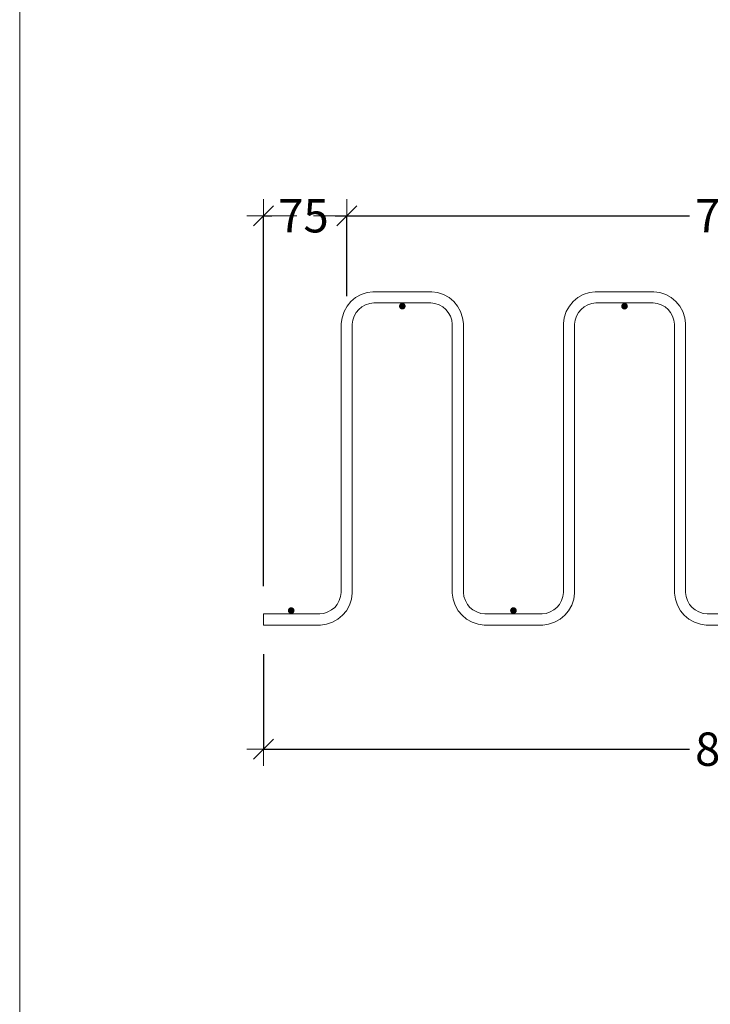
# Model space of a CAD drawing. Units: metres. Extents: x -5.5 to -0.3, y 10.3 to 25.8.
# Drawn here: x -5.5 to -4.9, y 18.1 to 19 of the extents above; entities that cross this region are included whole.
import ezdxf

# ---------------------------------------------------------------- set-up
doc = ezdxf.new("R2010")
doc.units = ezdxf.units.M
doc.header["$PDMODE"] = 65
doc.linetypes.add('AUSGEZOGEN', pattern=[0])
for name, color, linetype, lineweight in [('1_TEIL', 59, 'AUSGEZOGEN', 13), ('EINLAGEN', 252, 'AUSGEZOGEN', 13), ('VERMASSUNG_PRODUKTION', 6, 'AUSGEZOGEN', 13)]:
    doc.layers.add(name, color=color, linetype=linetype, lineweight=lineweight)
doc.styles.add('ARIAL', font='ARIAL.TTF')
doc.dimstyles.new('DIMSTYLE_3', dxfattribs={"dimtxt": 0.03, "dimasz": 0.03, "dimexe": 0, "dimexo": 0, "dimgap": 0.015, "dimtad": 0, "dimdec": 0, "dimlfac": 1000, "dimrnd": 0.1, "dimzin": 12, "dimdsep": 46, "dimtxsty": 'ARIAL', "dimblk1": 'ALL_ML_STRICH', "dimblk2": 'ALL_ML_STRICH', "dimsah": 1, "dimcen": 0, "dimclrd": 7, "dimclre": 6, "dimclrt": 7, "dimadec": 0, "dimazin": 0, "dimtfac": 1, "dimtdec": 0, "dimtix": 1, "dimtmove": 2, "dimatfit": 3, "dimfxl": 0, "dimtzin": 0, "dimlwd": 0, "dimlwe": 13, "dimarcsym": 0})

# ---------------------------------------------------------------- blocks, each defined once
blk = doc.blocks.new('ALL_ML_STRICH')
at = {"color": 0, "linetype": 'ByBlock', "lineweight": -2}
for p, q in [((-0.3, -0.3), (0.3, 0.3)), ((0, -0.5), (0, 0.5)), ((-1, 0), (0.5, 0))]:
    blk.add_line(p, q, dxfattribs=at)
blk = doc.blocks.new('*D33')
at = {"layer": 'DEFPOINTS', "color": 6, "lineweight": 13, "transparency": 33554687}
for p in [(-5.30009, 18.80982), (-5.30009, 18.80982), (-5.22509, 18.80982)]:
    blk.add_point(p, dxfattribs=at)
at = {"layer": 'VERMASSUNG_PRODUKTION', "color": 6, "linetype": 'AUSGEZOGEN', "lineweight": -2, "transparency": 33554687}
for p, q in [((-5.30009, 18.47636), (-5.30009, 18.80982)), ((-5.22509, 18.73751), (-5.22509, 18.80982))]:
    blk.add_line(p, q, dxfattribs=at)
at = {"layer": 'VERMASSUNG_PRODUKTION', "color": 6, "lineweight": -2, "transparency": 33554687}
for p, q in [((-5.30009, 18.80982), (-5.29255, 18.80982)), ((-5.23555, 18.80982), (-5.22509, 18.80982))]:
    blk.add_line(p, q, dxfattribs=at)
at = {"layer": 'VERMASSUNG_PRODUKTION', "color": 7, "lineweight": 13, "transparency": 33554687, "xscale": 0.03, "yscale": 0.03, "zscale": 0.03, "rotation": 180}
blk.add_blockref('ALL_ML_STRICH', (-5.30009, 18.80982), dxfattribs=at)
at = {"layer": 'VERMASSUNG_PRODUKTION', "color": 7, "lineweight": 13, "transparency": 33554687, "xscale": 0.03, "yscale": 0.03, "zscale": 0.03}
blk.add_blockref('ALL_ML_STRICH', (-5.22509, 18.80982), dxfattribs=at)
at = {"layer": 'VERMASSUNG_PRODUKTION', "color": 7, "lineweight": 13, "transparency": 33554687, "insert": (-5.26405, 18.80982), "char_height": 0.03, "width": 0.06, "attachment_point": 5, "style": 'ARIAL'}
blk.add_mtext('\\A1;{75}', dxfattribs=at)
blk = doc.blocks.new('*D34')
at = {"layer": 'DEFPOINTS', "color": 6, "lineweight": 13, "transparency": 33554687}
for p in [(-5.22509, 18.80982), (-5.22509, 18.80982), (-4.52509, 18.80982)]:
    blk.add_point(p, dxfattribs=at)
at = {"layer": 'VERMASSUNG_PRODUKTION', "color": 6, "linetype": 'AUSGEZOGEN', "lineweight": -2, "transparency": 33554687}
for p, q in [((-5.22509, 18.80982), (-5.22509, 18.80982)), ((-4.52509, 18.80982), (-4.52509, 18.80982))]:
    blk.add_line(p, q, dxfattribs=at)
at = {"layer": 'VERMASSUNG_PRODUKTION', "color": 6, "lineweight": -2, "transparency": 33554687}
for p, q in [((-5.22509, 18.80982), (-4.91655, 18.80982)), ((-4.83855, 18.80982), (-4.52509, 18.80982))]:
    blk.add_line(p, q, dxfattribs=at)
at = {"layer": 'VERMASSUNG_PRODUKTION', "color": 7, "lineweight": 13, "transparency": 33554687, "xscale": 0.03, "yscale": 0.03, "zscale": 0.03, "rotation": 180}
blk.add_blockref('ALL_ML_STRICH', (-5.22509, 18.80982), dxfattribs=at)
at = {"layer": 'VERMASSUNG_PRODUKTION', "color": 7, "lineweight": 13, "transparency": 33554687, "xscale": 0.03, "yscale": 0.03, "zscale": 0.03}
blk.add_blockref('ALL_ML_STRICH', (-4.52509, 18.80982), dxfattribs=at)
at = {"layer": 'VERMASSUNG_PRODUKTION', "color": 7, "lineweight": 13, "transparency": 33554687, "insert": (-4.87755, 18.80982), "char_height": 0.03, "width": 0.09, "attachment_point": 5, "style": 'ARIAL'}
blk.add_mtext('\\A1;{700}', dxfattribs=at)
blk = doc.blocks.new('*D36')
at = {"layer": 'DEFPOINTS', "color": 6, "lineweight": 13, "transparency": 33554687}
for p in [(-5.30009, 18.32969), (-5.30009, 18.32969), (-4.45007, 18.32969)]:
    blk.add_point(p, dxfattribs=at)
at = {"layer": 'VERMASSUNG_PRODUKTION', "color": 6, "linetype": 'AUSGEZOGEN', "lineweight": -2, "transparency": 33554687}
for p, q in [((-5.30009, 18.41504), (-5.30009, 18.32969)), ((-4.45007, 18.41642), (-4.45007, 18.32969))]:
    blk.add_line(p, q, dxfattribs=at)
at = {"layer": 'VERMASSUNG_PRODUKTION', "color": 6, "lineweight": -2, "transparency": 33554687}
for p, q in [((-5.30009, 18.32969), (-4.91654, 18.32969)), ((-4.83854, 18.32969), (-4.45007, 18.32969))]:
    blk.add_line(p, q, dxfattribs=at)
at = {"layer": 'VERMASSUNG_PRODUKTION', "color": 7, "lineweight": 13, "transparency": 33554687, "xscale": 0.03, "yscale": 0.03, "zscale": 0.03, "rotation": 180}
blk.add_blockref('ALL_ML_STRICH', (-5.30009, 18.32969), dxfattribs=at)
at = {"layer": 'VERMASSUNG_PRODUKTION', "color": 7, "lineweight": 13, "transparency": 33554687, "xscale": 0.03, "yscale": 0.03, "zscale": 0.03}
blk.add_blockref('ALL_ML_STRICH', (-4.45007, 18.32969), dxfattribs=at)
at = {"layer": 'VERMASSUNG_PRODUKTION', "color": 7, "lineweight": 13, "transparency": 33554687, "insert": (-4.87754, 18.32969), "char_height": 0.03, "width": 0.09, "attachment_point": 5, "style": 'ARIAL'}
blk.add_mtext('\\A1;{850}', dxfattribs=at)

msp = doc.modelspace()

# ---------------------------------------------------------------- hatches: boundary and pattern name
at = {"layer": '1_TEIL', "transparency": 33554687}
for points in [[(-5.17209, 18.72842), (-5.17231, 18.72957), (-5.17296, 18.73054), (-5.17394, 18.73119), (-5.17509, 18.73142), (-5.17623, 18.73119), (-5.17721, 18.73054), (-5.17786, 18.72957), (-5.17809, 18.72842), (-5.17786, 18.72727), (-5.17721, 18.7263), (-5.17623, 18.72565), (-5.17509, 18.72542), (-5.17394, 18.72565), (-5.17296, 18.7263), (-5.17231, 18.72727)], [(-4.97209, 18.72842), (-4.97231, 18.72957), (-4.97296, 18.73054), (-4.97394, 18.73119), (-4.97509, 18.73142), (-4.97623, 18.73119), (-4.97721, 18.73054), (-4.97786, 18.72957), (-4.97809, 18.72842), (-4.97786, 18.72727), (-4.97721, 18.7263), (-4.97623, 18.72565), (-4.97509, 18.72542), (-4.97394, 18.72565), (-4.97296, 18.7263), (-4.97231, 18.72727)], [(-5.27209, 18.45442), (-5.27231, 18.45557), (-5.27296, 18.45654), (-5.27394, 18.45719), (-5.27509, 18.45742), (-5.27623, 18.45719), (-5.27721, 18.45654), (-5.27786, 18.45557), (-5.27809, 18.45442), (-5.27786, 18.45327), (-5.27721, 18.4523), (-5.27623, 18.45165), (-5.27509, 18.45142), (-5.27394, 18.45165), (-5.27296, 18.4523), (-5.27231, 18.45327)], [(-5.07209, 18.45442), (-5.07231, 18.45557), (-5.07296, 18.45654), (-5.07394, 18.45719), (-5.07509, 18.45742), (-5.07623, 18.45719), (-5.07721, 18.45654), (-5.07786, 18.45557), (-5.07809, 18.45442), (-5.07786, 18.45327), (-5.07721, 18.4523), (-5.07623, 18.45165), (-5.07509, 18.45142), (-5.07394, 18.45165), (-5.07296, 18.4523), (-5.07231, 18.45327)]]:
    msp.add_hatch(color=59, dxfattribs=at).paths.add_polyline_path(points)

# ---------------------------------------------------------------- linework, layer by layer
msp.add_lwpolyline([(-4.84865, 18.44142), (-4.90152, 18.44142), (-4.90674, 18.44214), (-4.91218, 18.44394), (-4.91718, 18.44674), (-4.92131, 18.45019), (-4.92476, 18.45432), (-4.92757, 18.45933), (-4.92936, 18.46477), (-4.93009, 18.46998), (-4.93009, 18.71216), (-4.93059, 18.7158), (-4.9318, 18.71946), (-4.93368, 18.72282), (-4.93596, 18.72555), (-4.93868, 18.72782), (-4.94204, 18.7297), (-4.94571, 18.73091), (-4.94934, 18.73142), (-5.00083, 18.73142), (-5.00446, 18.73091), (-5.00813, 18.7297), (-5.01149, 18.72782), (-5.01421, 18.72555), (-5.01649, 18.72282), (-5.01837, 18.71946), (-5.01958, 18.7158), (-5.02009, 18.71216), (-5.02009, 18.46998), (-5.02081, 18.46477), (-5.0226, 18.45933), (-5.02541, 18.45432), (-5.02886, 18.45019), (-5.03299, 18.44674), (-5.03799, 18.44394), (-5.04343, 18.44214), (-5.04865, 18.44142), (-5.10152, 18.44142), (-5.10674, 18.44214), (-5.11218, 18.44394), (-5.11718, 18.44674), (-5.12131, 18.45019), (-5.12476, 18.45432), (-5.12757, 18.45933), (-5.12936, 18.46477), (-5.13009, 18.46998), (-5.13009, 18.71216), (-5.13059, 18.7158), (-5.1318, 18.71946), (-5.13368, 18.72282), (-5.13596, 18.72555), (-5.13868, 18.72782), (-5.14204, 18.7297), (-5.14571, 18.73091), (-5.14934, 18.73142), (-5.20083, 18.73142), (-5.20446, 18.73091), (-5.20813, 18.7297), (-5.21149, 18.72782), (-5.21421, 18.72555), (-5.21649, 18.72282), (-5.21837, 18.71946), (-5.21958, 18.7158), (-5.22009, 18.71216), (-5.22009, 18.46998), (-5.22081, 18.46477), (-5.2226, 18.45933), (-5.22541, 18.45432), (-5.22886, 18.45019), (-5.23299, 18.44674), (-5.23799, 18.44394), (-5.24343, 18.44214), (-5.24865, 18.44142), (-5.30009, 18.44142), (-5.30009, 18.45142), (-5.30009, 18.45142), (-5.24934, 18.45142), (-5.24571, 18.45192), (-5.24204, 18.45313), (-5.23868, 18.45501), (-5.23596, 18.45729), (-5.23368, 18.46002), (-5.2318, 18.46337), (-5.23059, 18.46704), (-5.23009, 18.47067), (-5.23009, 18.71285), (-5.22936, 18.71807), (-5.22757, 18.72351), (-5.22476, 18.72852), (-5.22131, 18.73264), (-5.21718, 18.73609), (-5.21218, 18.7389), (-5.20674, 18.74069), (-5.20152, 18.74142), (-5.14865, 18.74142), (-5.14343, 18.74069), (-5.13799, 18.7389), (-5.13299, 18.73609), (-5.12886, 18.73264), (-5.12541, 18.72852), (-5.1226, 18.72351), (-5.12081, 18.71807), (-5.12009, 18.71285), (-5.12009, 18.47067), (-5.11958, 18.46704), (-5.11837, 18.46337), (-5.11649, 18.46002), (-5.11421, 18.45729), (-5.11149, 18.45501), (-5.10813, 18.45313), (-5.10446, 18.45192), (-5.10083, 18.45142), (-5.04934, 18.45142), (-5.04571, 18.45192), (-5.04204, 18.45313), (-5.03868, 18.45501), (-5.03596, 18.45729), (-5.03368, 18.46002), (-5.0318, 18.46337), (-5.03059, 18.46704), (-5.03009, 18.47067), (-5.03009, 18.71285), (-5.02936, 18.71807), (-5.02757, 18.72351), (-5.02476, 18.72852), (-5.02131, 18.73264), (-5.01718, 18.73609), (-5.01218, 18.7389), (-5.00674, 18.74069), (-5.00152, 18.74142), (-4.94865, 18.74142), (-4.94343, 18.74069), (-4.93799, 18.7389), (-4.93299, 18.73609), (-4.92886, 18.73264), (-4.92541, 18.72852), (-4.9226, 18.72351), (-4.92081, 18.71807), (-4.92009, 18.71285), (-4.92009, 18.47067), (-4.91958, 18.46704), (-4.91837, 18.46337), (-4.91649, 18.46002), (-4.91421, 18.45729), (-4.91149, 18.45501), (-4.90813, 18.45313), (-4.90446, 18.45192), (-4.90083, 18.45142), (-4.84934, 18.45142)], dxfattribs=at)
msp.add_lwpolyline([(-4.84865, 18.44142), (-4.90152, 18.44142), (-4.90674, 18.44214), (-4.91218, 18.44394), (-4.91718, 18.44674), (-4.92131, 18.45019), (-4.92476, 18.45432), (-4.92757, 18.45933), (-4.92936, 18.46477), (-4.93009, 18.46998), (-4.93009, 18.71216), (-4.93059, 18.7158), (-4.9318, 18.71946), (-4.93368, 18.72282), (-4.93596, 18.72555), (-4.93868, 18.72782), (-4.94204, 18.7297), (-4.94571, 18.73091), (-4.94934, 18.73142), (-5.00083, 18.73142), (-5.00446, 18.73091), (-5.00813, 18.7297), (-5.01149, 18.72782), (-5.01421, 18.72555), (-5.01649, 18.72282), (-5.01837, 18.71946), (-5.01958, 18.7158), (-5.02009, 18.71216), (-5.02009, 18.46998), (-5.02081, 18.46477), (-5.0226, 18.45933), (-5.02541, 18.45432), (-5.02886, 18.45019), (-5.03299, 18.44674), (-5.03799, 18.44394), (-5.04343, 18.44214), (-5.04865, 18.44142), (-5.10152, 18.44142), (-5.10674, 18.44214), (-5.11218, 18.44394), (-5.11718, 18.44674), (-5.12131, 18.45019), (-5.12476, 18.45432), (-5.12757, 18.45933), (-5.12936, 18.46477), (-5.13009, 18.46998), (-5.13009, 18.71216), (-5.13059, 18.7158), (-5.1318, 18.71946), (-5.13368, 18.72282), (-5.13596, 18.72555), (-5.13868, 18.72782), (-5.14204, 18.7297), (-5.14571, 18.73091), (-5.14934, 18.73142), (-5.20083, 18.73142), (-5.20446, 18.73091), (-5.20813, 18.7297), (-5.21149, 18.72782), (-5.21421, 18.72555), (-5.21649, 18.72282), (-5.21837, 18.71946), (-5.21958, 18.7158), (-5.22009, 18.71216), (-5.22009, 18.46998), (-5.22081, 18.46477), (-5.2226, 18.45933), (-5.22541, 18.45432), (-5.22886, 18.45019), (-5.23299, 18.44674), (-5.23799, 18.44394), (-5.24343, 18.44214), (-5.24865, 18.44142), (-5.30009, 18.44142), (-5.30009, 18.45142), (-5.30009, 18.45142), (-5.24934, 18.45142), (-5.24571, 18.45192), (-5.24204, 18.45313), (-5.23868, 18.45501), (-5.23596, 18.45729), (-5.23368, 18.46002), (-5.2318, 18.46337), (-5.23059, 18.46704), (-5.23009, 18.47067), (-5.23009, 18.71285), (-5.22936, 18.71807), (-5.22757, 18.72351), (-5.22476, 18.72852), (-5.22131, 18.73264), (-5.21718, 18.73609), (-5.21218, 18.7389), (-5.20674, 18.74069), (-5.20152, 18.74142), (-5.14865, 18.74142), (-5.14343, 18.74069), (-5.13799, 18.7389), (-5.13299, 18.73609), (-5.12886, 18.73264), (-5.12541, 18.72852), (-5.1226, 18.72351), (-5.12081, 18.71807), (-5.12009, 18.71285), (-5.12009, 18.47067), (-5.11958, 18.46704), (-5.11837, 18.46337), (-5.11649, 18.46002), (-5.11421, 18.45729), (-5.11149, 18.45501), (-5.10813, 18.45313), (-5.10446, 18.45192), (-5.10083, 18.45142), (-5.04934, 18.45142), (-5.04571, 18.45192), (-5.04204, 18.45313), (-5.03868, 18.45501), (-5.03596, 18.45729), (-5.03368, 18.46002), (-5.0318, 18.46337), (-5.03059, 18.46704), (-5.03009, 18.47067), (-5.03009, 18.71285), (-5.02936, 18.71807), (-5.02757, 18.72351), (-5.02476, 18.72852), (-5.02131, 18.73264), (-5.01718, 18.73609), (-5.01218, 18.7389), (-5.00674, 18.74069), (-5.00152, 18.74142), (-4.94865, 18.74142), (-4.94343, 18.74069), (-4.93799, 18.7389), (-4.93299, 18.73609), (-4.92886, 18.73264), (-4.92541, 18.72852), (-4.9226, 18.72351), (-4.92081, 18.71807), (-4.92009, 18.71285), (-4.92009, 18.47067), (-4.91958, 18.46704), (-4.91837, 18.46337), (-4.91649, 18.46002), (-4.91421, 18.45729), (-4.91149, 18.45501), (-4.90813, 18.45313), (-4.90446, 18.45192), (-4.90083, 18.45142), (-4.84934, 18.45142)], dxfattribs=at)
msp.add_lwpolyline([(-4.84865, 18.44142), (-4.90152, 18.44142), (-4.90674, 18.44214), (-4.91218, 18.44394), (-4.91718, 18.44674), (-4.92131, 18.45019), (-4.92476, 18.45432), (-4.92757, 18.45933), (-4.92936, 18.46477), (-4.93009, 18.46998), (-4.93009, 18.71216), (-4.93059, 18.7158), (-4.9318, 18.71946), (-4.93368, 18.72282), (-4.93596, 18.72555), (-4.93868, 18.72782), (-4.94204, 18.7297), (-4.94571, 18.73091), (-4.94934, 18.73142), (-5.00083, 18.73142), (-5.00446, 18.73091), (-5.00813, 18.7297), (-5.01149, 18.72782), (-5.01421, 18.72555), (-5.01649, 18.72282), (-5.01837, 18.71946), (-5.01958, 18.7158), (-5.02009, 18.71216), (-5.02009, 18.46998), (-5.02081, 18.46477), (-5.0226, 18.45933), (-5.02541, 18.45432), (-5.02886, 18.45019), (-5.03299, 18.44674), (-5.03799, 18.44394), (-5.04343, 18.44214), (-5.04865, 18.44142), (-5.10152, 18.44142), (-5.10674, 18.44214), (-5.11218, 18.44394), (-5.11718, 18.44674), (-5.12131, 18.45019), (-5.12476, 18.45432), (-5.12757, 18.45933), (-5.12936, 18.46477), (-5.13009, 18.46998), (-5.13009, 18.71216), (-5.13059, 18.7158), (-5.1318, 18.71946), (-5.13368, 18.72282), (-5.13596, 18.72555), (-5.13868, 18.72782), (-5.14204, 18.7297), (-5.14571, 18.73091), (-5.14934, 18.73142), (-5.20083, 18.73142), (-5.20446, 18.73091), (-5.20813, 18.7297), (-5.21149, 18.72782), (-5.21421, 18.72555), (-5.21649, 18.72282), (-5.21837, 18.71946), (-5.21958, 18.7158), (-5.22009, 18.71216), (-5.22009, 18.46998), (-5.22081, 18.46477), (-5.2226, 18.45933), (-5.22541, 18.45432), (-5.22886, 18.45019), (-5.23299, 18.44674), (-5.23799, 18.44394), (-5.24343, 18.44214), (-5.24865, 18.44142), (-5.30009, 18.44142), (-5.30009, 18.45142), (-5.30009, 18.45142), (-5.24934, 18.45142), (-5.24571, 18.45192), (-5.24204, 18.45313), (-5.23868, 18.45501), (-5.23596, 18.45729), (-5.23368, 18.46002), (-5.2318, 18.46337), (-5.23059, 18.46704), (-5.23009, 18.47067), (-5.23009, 18.71285), (-5.22936, 18.71807), (-5.22757, 18.72351), (-5.22476, 18.72852), (-5.22131, 18.73264), (-5.21718, 18.73609), (-5.21218, 18.7389), (-5.20674, 18.74069), (-5.20152, 18.74142), (-5.14865, 18.74142), (-5.14343, 18.74069), (-5.13799, 18.7389), (-5.13299, 18.73609), (-5.12886, 18.73264), (-5.12541, 18.72852), (-5.1226, 18.72351), (-5.12081, 18.71807), (-5.12009, 18.71285), (-5.12009, 18.47067), (-5.11958, 18.46704), (-5.11837, 18.46337), (-5.11649, 18.46002), (-5.11421, 18.45729), (-5.11149, 18.45501), (-5.10813, 18.45313), (-5.10446, 18.45192), (-5.10083, 18.45142), (-5.04934, 18.45142), (-5.04571, 18.45192), (-5.04204, 18.45313), (-5.03868, 18.45501), (-5.03596, 18.45729), (-5.03368, 18.46002), (-5.0318, 18.46337), (-5.03059, 18.46704), (-5.03009, 18.47067), (-5.03009, 18.71285), (-5.02936, 18.71807), (-5.02757, 18.72351), (-5.02476, 18.72852), (-5.02131, 18.73264), (-5.01718, 18.73609), (-5.01218, 18.7389), (-5.00674, 18.74069), (-5.00152, 18.74142), (-4.94865, 18.74142), (-4.94343, 18.74069), (-4.93799, 18.7389), (-4.93299, 18.73609), (-4.92886, 18.73264), (-4.92541, 18.72852), (-4.9226, 18.72351), (-4.92081, 18.71807), (-4.92009, 18.71285), (-4.92009, 18.47067), (-4.91958, 18.46704), (-4.91837, 18.46337), (-4.91649, 18.46002), (-4.91421, 18.45729), (-4.91149, 18.45501), (-4.90813, 18.45313), (-4.90446, 18.45192), (-4.90083, 18.45142), (-4.84934, 18.45142)], dxfattribs=at)
msp.add_lwpolyline([(-4.84865, 18.44142), (-4.90152, 18.44142), (-4.90674, 18.44214), (-4.91218, 18.44394), (-4.91718, 18.44674), (-4.92131, 18.45019), (-4.92476, 18.45432), (-4.92757, 18.45933), (-4.92936, 18.46477), (-4.93009, 18.46998), (-4.93009, 18.71216), (-4.93059, 18.7158), (-4.9318, 18.71946), (-4.93368, 18.72282), (-4.93596, 18.72555), (-4.93868, 18.72782), (-4.94204, 18.7297), (-4.94571, 18.73091), (-4.94934, 18.73142), (-5.00083, 18.73142), (-5.00446, 18.73091), (-5.00813, 18.7297), (-5.01149, 18.72782), (-5.01421, 18.72555), (-5.01649, 18.72282), (-5.01837, 18.71946), (-5.01958, 18.7158), (-5.02009, 18.71216), (-5.02009, 18.46998), (-5.02081, 18.46477), (-5.0226, 18.45933), (-5.02541, 18.45432), (-5.02886, 18.45019), (-5.03299, 18.44674), (-5.03799, 18.44394), (-5.04343, 18.44214), (-5.04865, 18.44142), (-5.10152, 18.44142), (-5.10674, 18.44214), (-5.11218, 18.44394), (-5.11718, 18.44674), (-5.12131, 18.45019), (-5.12476, 18.45432), (-5.12757, 18.45933), (-5.12936, 18.46477), (-5.13009, 18.46998), (-5.13009, 18.71216), (-5.13059, 18.7158), (-5.1318, 18.71946), (-5.13368, 18.72282), (-5.13596, 18.72555), (-5.13868, 18.72782), (-5.14204, 18.7297), (-5.14571, 18.73091), (-5.14934, 18.73142), (-5.20083, 18.73142), (-5.20446, 18.73091), (-5.20813, 18.7297), (-5.21149, 18.72782), (-5.21421, 18.72555), (-5.21649, 18.72282), (-5.21837, 18.71946), (-5.21958, 18.7158), (-5.22009, 18.71216), (-5.22009, 18.46998), (-5.22081, 18.46477), (-5.2226, 18.45933), (-5.22541, 18.45432), (-5.22886, 18.45019), (-5.23299, 18.44674), (-5.23799, 18.44394), (-5.24343, 18.44214), (-5.24865, 18.44142), (-5.30009, 18.44142), (-5.30009, 18.45142), (-5.30009, 18.45142), (-5.24934, 18.45142), (-5.24571, 18.45192), (-5.24204, 18.45313), (-5.23868, 18.45501), (-5.23596, 18.45729), (-5.23368, 18.46002), (-5.2318, 18.46337), (-5.23059, 18.46704), (-5.23009, 18.47067), (-5.23009, 18.71285), (-5.22936, 18.71807), (-5.22757, 18.72351), (-5.22476, 18.72852), (-5.22131, 18.73264), (-5.21718, 18.73609), (-5.21218, 18.7389), (-5.20674, 18.74069), (-5.20152, 18.74142), (-5.14865, 18.74142), (-5.14343, 18.74069), (-5.13799, 18.7389), (-5.13299, 18.73609), (-5.12886, 18.73264), (-5.12541, 18.72852), (-5.1226, 18.72351), (-5.12081, 18.71807), (-5.12009, 18.71285), (-5.12009, 18.47067), (-5.11958, 18.46704), (-5.11837, 18.46337), (-5.11649, 18.46002), (-5.11421, 18.45729), (-5.11149, 18.45501), (-5.10813, 18.45313), (-5.10446, 18.45192), (-5.10083, 18.45142), (-5.04934, 18.45142), (-5.04571, 18.45192), (-5.04204, 18.45313), (-5.03868, 18.45501), (-5.03596, 18.45729), (-5.03368, 18.46002), (-5.0318, 18.46337), (-5.03059, 18.46704), (-5.03009, 18.47067), (-5.03009, 18.71285), (-5.02936, 18.71807), (-5.02757, 18.72351), (-5.02476, 18.72852), (-5.02131, 18.73264), (-5.01718, 18.73609), (-5.01218, 18.7389), (-5.00674, 18.74069), (-5.00152, 18.74142), (-4.94865, 18.74142), (-4.94343, 18.74069), (-4.93799, 18.7389), (-4.93299, 18.73609), (-4.92886, 18.73264), (-4.92541, 18.72852), (-4.9226, 18.72351), (-4.92081, 18.71807), (-4.92009, 18.71285), (-4.92009, 18.47067), (-4.91958, 18.46704), (-4.91837, 18.46337), (-4.91649, 18.46002), (-4.91421, 18.45729), (-4.91149, 18.45501), (-4.90813, 18.45313), (-4.90446, 18.45192), (-4.90083, 18.45142), (-4.84934, 18.45142)], dxfattribs=at)
msp.add_lwpolyline([(-4.84865, 18.44142), (-4.90152, 18.44142), (-4.90674, 18.44214), (-4.91218, 18.44394), (-4.91718, 18.44674), (-4.92131, 18.45019), (-4.92476, 18.45432), (-4.92757, 18.45933), (-4.92936, 18.46477), (-4.93009, 18.46998), (-4.93009, 18.71216), (-4.93059, 18.7158), (-4.9318, 18.71946), (-4.93368, 18.72282), (-4.93596, 18.72555), (-4.93868, 18.72782), (-4.94204, 18.7297), (-4.94571, 18.73091), (-4.94934, 18.73142), (-5.00083, 18.73142), (-5.00446, 18.73091), (-5.00813, 18.7297), (-5.01149, 18.72782), (-5.01421, 18.72555), (-5.01649, 18.72282), (-5.01837, 18.71946), (-5.01958, 18.7158), (-5.02009, 18.71216), (-5.02009, 18.46998), (-5.02081, 18.46477), (-5.0226, 18.45933), (-5.02541, 18.45432), (-5.02886, 18.45019), (-5.03299, 18.44674), (-5.03799, 18.44394), (-5.04343, 18.44214), (-5.04865, 18.44142), (-5.10152, 18.44142), (-5.10674, 18.44214), (-5.11218, 18.44394), (-5.11718, 18.44674), (-5.12131, 18.45019), (-5.12476, 18.45432), (-5.12757, 18.45933), (-5.12936, 18.46477), (-5.13009, 18.46998), (-5.13009, 18.71216), (-5.13059, 18.7158), (-5.1318, 18.71946), (-5.13368, 18.72282), (-5.13596, 18.72555), (-5.13868, 18.72782), (-5.14204, 18.7297), (-5.14571, 18.73091), (-5.14934, 18.73142), (-5.20083, 18.73142), (-5.20446, 18.73091), (-5.20813, 18.7297), (-5.21149, 18.72782), (-5.21421, 18.72555), (-5.21649, 18.72282), (-5.21837, 18.71946), (-5.21958, 18.7158), (-5.22009, 18.71216), (-5.22009, 18.46998), (-5.22081, 18.46477), (-5.2226, 18.45933), (-5.22541, 18.45432), (-5.22886, 18.45019), (-5.23299, 18.44674), (-5.23799, 18.44394), (-5.24343, 18.44214), (-5.24865, 18.44142), (-5.30009, 18.44142), (-5.30009, 18.45142), (-5.30009, 18.45142), (-5.24934, 18.45142), (-5.24571, 18.45192), (-5.24204, 18.45313), (-5.23868, 18.45501), (-5.23596, 18.45729), (-5.23368, 18.46002), (-5.2318, 18.46337), (-5.23059, 18.46704), (-5.23009, 18.47067), (-5.23009, 18.71285), (-5.22936, 18.71807), (-5.22757, 18.72351), (-5.22476, 18.72852), (-5.22131, 18.73264), (-5.21718, 18.73609), (-5.21218, 18.7389), (-5.20674, 18.74069), (-5.20152, 18.74142), (-5.14865, 18.74142), (-5.14343, 18.74069), (-5.13799, 18.7389), (-5.13299, 18.73609), (-5.12886, 18.73264), (-5.12541, 18.72852), (-5.1226, 18.72351), (-5.12081, 18.71807), (-5.12009, 18.71285), (-5.12009, 18.47067), (-5.11958, 18.46704), (-5.11837, 18.46337), (-5.11649, 18.46002), (-5.11421, 18.45729), (-5.11149, 18.45501), (-5.10813, 18.45313), (-5.10446, 18.45192), (-5.10083, 18.45142), (-5.04934, 18.45142), (-5.04571, 18.45192), (-5.04204, 18.45313), (-5.03868, 18.45501), (-5.03596, 18.45729), (-5.03368, 18.46002), (-5.0318, 18.46337), (-5.03059, 18.46704), (-5.03009, 18.47067), (-5.03009, 18.71285), (-5.02936, 18.71807), (-5.02757, 18.72351), (-5.02476, 18.72852), (-5.02131, 18.73264), (-5.01718, 18.73609), (-5.01218, 18.7389), (-5.00674, 18.74069), (-5.00152, 18.74142), (-4.94865, 18.74142), (-4.94343, 18.74069), (-4.93799, 18.7389), (-4.93299, 18.73609), (-4.92886, 18.73264), (-4.92541, 18.72852), (-4.9226, 18.72351), (-4.92081, 18.71807), (-4.92009, 18.71285), (-4.92009, 18.47067), (-4.91958, 18.46704), (-4.91837, 18.46337), (-4.91649, 18.46002), (-4.91421, 18.45729), (-4.91149, 18.45501), (-4.90813, 18.45313), (-4.90446, 18.45192), (-4.90083, 18.45142), (-4.84934, 18.45142)], dxfattribs=at)
msp.add_lwpolyline([(-4.84865, 18.44142), (-4.90152, 18.44142), (-4.90674, 18.44214), (-4.91218, 18.44394), (-4.91718, 18.44674), (-4.92131, 18.45019), (-4.92476, 18.45432), (-4.92757, 18.45933), (-4.92936, 18.46477), (-4.93009, 18.46998), (-4.93009, 18.71216), (-4.93059, 18.7158), (-4.9318, 18.71946), (-4.93368, 18.72282), (-4.93596, 18.72555), (-4.93868, 18.72782), (-4.94204, 18.7297), (-4.94571, 18.73091), (-4.94934, 18.73142), (-5.00083, 18.73142), (-5.00446, 18.73091), (-5.00813, 18.7297), (-5.01149, 18.72782), (-5.01421, 18.72555), (-5.01649, 18.72282), (-5.01837, 18.71946), (-5.01958, 18.7158), (-5.02009, 18.71216), (-5.02009, 18.46998), (-5.02081, 18.46477), (-5.0226, 18.45933), (-5.02541, 18.45432), (-5.02886, 18.45019), (-5.03299, 18.44674), (-5.03799, 18.44394), (-5.04343, 18.44214), (-5.04865, 18.44142), (-5.10152, 18.44142), (-5.10674, 18.44214), (-5.11218, 18.44394), (-5.11718, 18.44674), (-5.12131, 18.45019), (-5.12476, 18.45432), (-5.12757, 18.45933), (-5.12936, 18.46477), (-5.13009, 18.46998), (-5.13009, 18.71216), (-5.13059, 18.7158), (-5.1318, 18.71946), (-5.13368, 18.72282), (-5.13596, 18.72555), (-5.13868, 18.72782), (-5.14204, 18.7297), (-5.14571, 18.73091), (-5.14934, 18.73142), (-5.20083, 18.73142), (-5.20446, 18.73091), (-5.20813, 18.7297), (-5.21149, 18.72782), (-5.21421, 18.72555), (-5.21649, 18.72282), (-5.21837, 18.71946), (-5.21958, 18.7158), (-5.22009, 18.71216), (-5.22009, 18.46998), (-5.22081, 18.46477), (-5.2226, 18.45933), (-5.22541, 18.45432), (-5.22886, 18.45019), (-5.23299, 18.44674), (-5.23799, 18.44394), (-5.24343, 18.44214), (-5.24865, 18.44142), (-5.30009, 18.44142), (-5.30009, 18.45142), (-5.30009, 18.45142), (-5.24934, 18.45142), (-5.24571, 18.45192), (-5.24204, 18.45313), (-5.23868, 18.45501), (-5.23596, 18.45729), (-5.23368, 18.46002), (-5.2318, 18.46337), (-5.23059, 18.46704), (-5.23009, 18.47067), (-5.23009, 18.71285), (-5.22936, 18.71807), (-5.22757, 18.72351), (-5.22476, 18.72852), (-5.22131, 18.73264), (-5.21718, 18.73609), (-5.21218, 18.7389), (-5.20674, 18.74069), (-5.20152, 18.74142), (-5.14865, 18.74142), (-5.14343, 18.74069), (-5.13799, 18.7389), (-5.13299, 18.73609), (-5.12886, 18.73264), (-5.12541, 18.72852), (-5.1226, 18.72351), (-5.12081, 18.71807), (-5.12009, 18.71285), (-5.12009, 18.47067), (-5.11958, 18.46704), (-5.11837, 18.46337), (-5.11649, 18.46002), (-5.11421, 18.45729), (-5.11149, 18.45501), (-5.10813, 18.45313), (-5.10446, 18.45192), (-5.10083, 18.45142), (-5.04934, 18.45142), (-5.04571, 18.45192), (-5.04204, 18.45313), (-5.03868, 18.45501), (-5.03596, 18.45729), (-5.03368, 18.46002), (-5.0318, 18.46337), (-5.03059, 18.46704), (-5.03009, 18.47067), (-5.03009, 18.71285), (-5.02936, 18.71807), (-5.02757, 18.72351), (-5.02476, 18.72852), (-5.02131, 18.73264), (-5.01718, 18.73609), (-5.01218, 18.7389), (-5.00674, 18.74069), (-5.00152, 18.74142), (-4.94865, 18.74142), (-4.94343, 18.74069), (-4.93799, 18.7389), (-4.93299, 18.73609), (-4.92886, 18.73264), (-4.92541, 18.72852), (-4.9226, 18.72351), (-4.92081, 18.71807), (-4.92009, 18.71285), (-4.92009, 18.47067), (-4.91958, 18.46704), (-4.91837, 18.46337), (-4.91649, 18.46002), (-4.91421, 18.45729), (-4.91149, 18.45501), (-4.90813, 18.45313), (-4.90446, 18.45192), (-4.90083, 18.45142), (-4.84934, 18.45142)], dxfattribs=at)
msp.add_lwpolyline([(-4.84865, 18.44142), (-4.90152, 18.44142), (-4.90674, 18.44214), (-4.91218, 18.44394), (-4.91718, 18.44674), (-4.92131, 18.45019), (-4.92476, 18.45432), (-4.92757, 18.45933), (-4.92936, 18.46477), (-4.93009, 18.46998), (-4.93009, 18.71216), (-4.93059, 18.7158), (-4.9318, 18.71946), (-4.93368, 18.72282), (-4.93596, 18.72555), (-4.93868, 18.72782), (-4.94204, 18.7297), (-4.94571, 18.73091), (-4.94934, 18.73142), (-5.00083, 18.73142), (-5.00446, 18.73091), (-5.00813, 18.7297), (-5.01149, 18.72782), (-5.01421, 18.72555), (-5.01649, 18.72282), (-5.01837, 18.71946), (-5.01958, 18.7158), (-5.02009, 18.71216), (-5.02009, 18.46998), (-5.02081, 18.46477), (-5.0226, 18.45933), (-5.02541, 18.45432), (-5.02886, 18.45019), (-5.03299, 18.44674), (-5.03799, 18.44394), (-5.04343, 18.44214), (-5.04865, 18.44142), (-5.10152, 18.44142), (-5.10674, 18.44214), (-5.11218, 18.44394), (-5.11718, 18.44674), (-5.12131, 18.45019), (-5.12476, 18.45432), (-5.12757, 18.45933), (-5.12936, 18.46477), (-5.13009, 18.46998), (-5.13009, 18.71216), (-5.13059, 18.7158), (-5.1318, 18.71946), (-5.13368, 18.72282), (-5.13596, 18.72555), (-5.13868, 18.72782), (-5.14204, 18.7297), (-5.14571, 18.73091), (-5.14934, 18.73142), (-5.20083, 18.73142), (-5.20446, 18.73091), (-5.20813, 18.7297), (-5.21149, 18.72782), (-5.21421, 18.72555), (-5.21649, 18.72282), (-5.21837, 18.71946), (-5.21958, 18.7158), (-5.22009, 18.71216), (-5.22009, 18.46998), (-5.22081, 18.46477), (-5.2226, 18.45933), (-5.22541, 18.45432), (-5.22886, 18.45019), (-5.23299, 18.44674), (-5.23799, 18.44394), (-5.24343, 18.44214), (-5.24865, 18.44142), (-5.30009, 18.44142), (-5.30009, 18.45142), (-5.30009, 18.45142), (-5.24934, 18.45142), (-5.24571, 18.45192), (-5.24204, 18.45313), (-5.23868, 18.45501), (-5.23596, 18.45729), (-5.23368, 18.46002), (-5.2318, 18.46337), (-5.23059, 18.46704), (-5.23009, 18.47067), (-5.23009, 18.71285), (-5.22936, 18.71807), (-5.22757, 18.72351), (-5.22476, 18.72852), (-5.22131, 18.73264), (-5.21718, 18.73609), (-5.21218, 18.7389), (-5.20674, 18.74069), (-5.20152, 18.74142), (-5.14865, 18.74142), (-5.14343, 18.74069), (-5.13799, 18.7389), (-5.13299, 18.73609), (-5.12886, 18.73264), (-5.12541, 18.72852), (-5.1226, 18.72351), (-5.12081, 18.71807), (-5.12009, 18.71285), (-5.12009, 18.47067), (-5.11958, 18.46704), (-5.11837, 18.46337), (-5.11649, 18.46002), (-5.11421, 18.45729), (-5.11149, 18.45501), (-5.10813, 18.45313), (-5.10446, 18.45192), (-5.10083, 18.45142), (-5.04934, 18.45142), (-5.04571, 18.45192), (-5.04204, 18.45313), (-5.03868, 18.45501), (-5.03596, 18.45729), (-5.03368, 18.46002), (-5.0318, 18.46337), (-5.03059, 18.46704), (-5.03009, 18.47067), (-5.03009, 18.71285), (-5.02936, 18.71807), (-5.02757, 18.72351), (-5.02476, 18.72852), (-5.02131, 18.73264), (-5.01718, 18.73609), (-5.01218, 18.7389), (-5.00674, 18.74069), (-5.00152, 18.74142), (-4.94865, 18.74142), (-4.94343, 18.74069), (-4.93799, 18.7389), (-4.93299, 18.73609), (-4.92886, 18.73264), (-4.92541, 18.72852), (-4.9226, 18.72351), (-4.92081, 18.71807), (-4.92009, 18.71285), (-4.92009, 18.47067), (-4.91958, 18.46704), (-4.91837, 18.46337), (-4.91649, 18.46002), (-4.91421, 18.45729), (-4.91149, 18.45501), (-4.90813, 18.45313), (-4.90446, 18.45192), (-4.90083, 18.45142), (-4.84934, 18.45142)], dxfattribs=at)
msp.add_lwpolyline([(-4.84865, 18.44142), (-4.90152, 18.44142), (-4.90674, 18.44214), (-4.91218, 18.44394), (-4.91718, 18.44674), (-4.92131, 18.45019), (-4.92476, 18.45432), (-4.92757, 18.45933), (-4.92936, 18.46477), (-4.93009, 18.46998), (-4.93009, 18.71216), (-4.93059, 18.7158), (-4.9318, 18.71946), (-4.93368, 18.72282), (-4.93596, 18.72555), (-4.93868, 18.72782), (-4.94204, 18.7297), (-4.94571, 18.73091), (-4.94934, 18.73142), (-5.00083, 18.73142), (-5.00446, 18.73091), (-5.00813, 18.7297), (-5.01149, 18.72782), (-5.01421, 18.72555), (-5.01649, 18.72282), (-5.01837, 18.71946), (-5.01958, 18.7158), (-5.02009, 18.71216), (-5.02009, 18.46998), (-5.02081, 18.46477), (-5.0226, 18.45933), (-5.02541, 18.45432), (-5.02886, 18.45019), (-5.03299, 18.44674), (-5.03799, 18.44394), (-5.04343, 18.44214), (-5.04865, 18.44142), (-5.10152, 18.44142), (-5.10674, 18.44214), (-5.11218, 18.44394), (-5.11718, 18.44674), (-5.12131, 18.45019), (-5.12476, 18.45432), (-5.12757, 18.45933), (-5.12936, 18.46477), (-5.13009, 18.46998), (-5.13009, 18.71216), (-5.13059, 18.7158), (-5.1318, 18.71946), (-5.13368, 18.72282), (-5.13596, 18.72555), (-5.13868, 18.72782), (-5.14204, 18.7297), (-5.14571, 18.73091), (-5.14934, 18.73142), (-5.20083, 18.73142), (-5.20446, 18.73091), (-5.20813, 18.7297), (-5.21149, 18.72782), (-5.21421, 18.72555), (-5.21649, 18.72282), (-5.21837, 18.71946), (-5.21958, 18.7158), (-5.22009, 18.71216), (-5.22009, 18.46998), (-5.22081, 18.46477), (-5.2226, 18.45933), (-5.22541, 18.45432), (-5.22886, 18.45019), (-5.23299, 18.44674), (-5.23799, 18.44394), (-5.24343, 18.44214), (-5.24865, 18.44142), (-5.30009, 18.44142), (-5.30009, 18.45142), (-5.30009, 18.45142), (-5.24934, 18.45142), (-5.24571, 18.45192), (-5.24204, 18.45313), (-5.23868, 18.45501), (-5.23596, 18.45729), (-5.23368, 18.46002), (-5.2318, 18.46337), (-5.23059, 18.46704), (-5.23009, 18.47067), (-5.23009, 18.71285), (-5.22936, 18.71807), (-5.22757, 18.72351), (-5.22476, 18.72852), (-5.22131, 18.73264), (-5.21718, 18.73609), (-5.21218, 18.7389), (-5.20674, 18.74069), (-5.20152, 18.74142), (-5.14865, 18.74142), (-5.14343, 18.74069), (-5.13799, 18.7389), (-5.13299, 18.73609), (-5.12886, 18.73264), (-5.12541, 18.72852), (-5.1226, 18.72351), (-5.12081, 18.71807), (-5.12009, 18.71285), (-5.12009, 18.47067), (-5.11958, 18.46704), (-5.11837, 18.46337), (-5.11649, 18.46002), (-5.11421, 18.45729), (-5.11149, 18.45501), (-5.10813, 18.45313), (-5.10446, 18.45192), (-5.10083, 18.45142), (-5.04934, 18.45142), (-5.04571, 18.45192), (-5.04204, 18.45313), (-5.03868, 18.45501), (-5.03596, 18.45729), (-5.03368, 18.46002), (-5.0318, 18.46337), (-5.03059, 18.46704), (-5.03009, 18.47067), (-5.03009, 18.71285), (-5.02936, 18.71807), (-5.02757, 18.72351), (-5.02476, 18.72852), (-5.02131, 18.73264), (-5.01718, 18.73609), (-5.01218, 18.7389), (-5.00674, 18.74069), (-5.00152, 18.74142), (-4.94865, 18.74142), (-4.94343, 18.74069), (-4.93799, 18.7389), (-4.93299, 18.73609), (-4.92886, 18.73264), (-4.92541, 18.72852), (-4.9226, 18.72351), (-4.92081, 18.71807), (-4.92009, 18.71285), (-4.92009, 18.47067), (-4.91958, 18.46704), (-4.91837, 18.46337), (-4.91649, 18.46002), (-4.91421, 18.45729), (-4.91149, 18.45501), (-4.90813, 18.45313), (-4.90446, 18.45192), (-4.90083, 18.45142), (-4.84934, 18.45142)], dxfattribs=at)
at = {"layer": 'EINLAGEN', "transparency": 33554687}
msp.add_line((-5.51944, 12.84998), (-5.51944, 25.84998), dxfattribs=at)

# ---------------------------------------------------------------- dimensions: what is measured, and where the dimension line sits
at = {"layer": 'VERMASSUNG_PRODUKTION', "color": 6, "lineweight": 13, "transparency": 33554687}
for base, p1, p2, picture, middle in [((-5.22509, 18.80982), (-5.30009, 18.47636), (-5.22509, 18.73751), '*D33', (-5.26405, 18.80982)), ((-4.52509, 18.80982), (-5.22509, 18.80982), (-4.52509, 18.80982), '*D34', (-4.87755, 18.80982)), ((-4.45007, 18.32969), (-5.30009, 18.41504), (-4.45007, 18.41642), '*D36', (-4.87754, 18.32969))]:
    dim = msp.add_linear_dim(base=base, p1=p1, p2=p2, dimstyle='DIMSTYLE_3', override={"dimpost": '<>', "dimclrd": 7, "dimclre": 6, "dimclrt": 7, "dimlwd": 0, "dimlwe": 13}, dxfattribs=at)
    dim.commit()
    dim.dimension.update_dxf_attribs({"geometry": picture, "text_midpoint": middle, "dimtype": 160})

doc.saveas('drawing.dxf')
